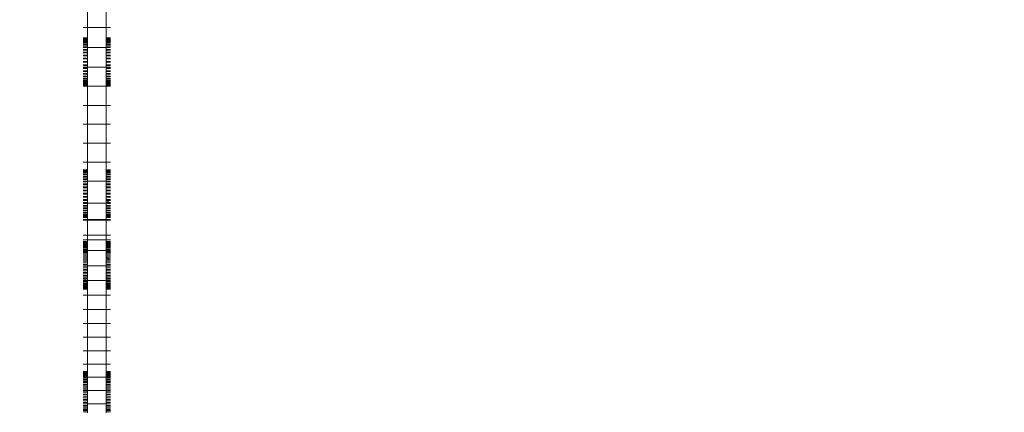
# Model space of a CAD drawing. Units: millimetres. Extents: x -29505 to 29895, y -11500 to 30500.
# Drawn here: x -18786 to -17993, y 19114 to 19430 of the extents above; entities that cross this region are included whole.
import ezdxf

# ---------------------------------------------------------------- set-up
doc = ezdxf.new("R2010")
doc.units = ezdxf.units.MM
doc.header["$MEASUREMENT"] = 0
doc.linetypes.add('Wipeout_Contour', pattern=[1000, 0, -1000])
doc.layers.add('0_Nr_pióra__7', color=7, linetype='Continuous', lineweight=13)
doc.styles.add('GENERATED_STYLE_1', font='arial.ttf')
doc.dimstyles.new('GENERATED_STYLE__1', dxfattribs={"dimtxt": 300, "dimasz": 152, "dimexe": 0.18, "dimexo": 50, "dimgap": 0.09, "dimtad": 1, "dimdec": 0, "dimlfac": 0.1, "dimzin": 0, "dimdsep": 46, "dimtxsty": 'GENERATED_STYLE_1', "dimblk": 'ARROWHEAD_6', "dimblk1": 'ARROWHEAD_6', "dimblk2": 'ARROWHEAD_6', "dimcen": 0.09, "dimclrd": 7, "dimclre": 7, "dimclrt": 7, "dimadec": 1, "dimazin": 0, "dimtfac": 1, "dimtdec": 4, "dimtmove": 0, "dimatfit": 3, "dimfxl": 0, "dimtolj": 1, "dimtzin": 0, "dimarcsym": 0})
doc.dimstyles.new('GENERATED_STYLE__2', dxfattribs={"dimtxt": 300, "dimasz": 152, "dimexe": 0.18, "dimexo": 50, "dimgap": 0.09, "dimtad": 1, "dimtih": 1, "dimtoh": 1, "dimdec": 0, "dimlfac": 0.1, "dimzin": 0, "dimdsep": 46, "dimtxsty": 'GENERATED_STYLE_1', "dimblk": 'ARROWHEAD_6', "dimblk1": 'ARROWHEAD_6', "dimblk2": 'ARROWHEAD_6', "dimcen": 0.09, "dimclrd": 7, "dimclre": 7, "dimclrt": 7, "dimadec": 1, "dimazin": 0, "dimtfac": 1, "dimtdec": 4, "dimtmove": 0, "dimatfit": 3, "dimfxl": 0, "dimtolj": 1, "dimtzin": 0, "dimarcsym": 0})

# ---------------------------------------------------------------- blocks, each defined once
blk = doc.blocks.new('*D26')
at = {"layer": '0_Nr_pióra__7', "color": 7, "linetype": 'Continuous', "lineweight": 13}
for p, q in [((-26325.21, 24500), (-26325.21, 24620)), ((-26245.21, 24420), (-26405.21, 24580)), ((-23554.91, 24500), (-26475.21, 24500)), ((-26325.21, -6500), (-26325.21, 24500)), ((-26405.21, -6420), (-26245.21, -6580)), ((-7554.91, -6500), (-26475.21, -6500)), ((-26325.21, -6620), (-26325.21, -6500))]:
    blk.add_line(p, q, dxfattribs=at)
at = {"color": 254, "linetype": 'Wipeout_Contour', "lineweight": 0, "ltscale": 112093.22171}
blk.add_wipeout([(-26385.21, 8544.69), (-26385.21, 9455.31), (-26685.21, 9455.31), (-26685.21, 8544.69)], dxfattribs=at)
at = {"layer": '0_Nr_pióra__7', "color": 7, "lineweight": 13, "insert": (-26385.21, 8544.69), "char_height": 300, "attachment_point": 7, "rotation": 90, "style": 'GENERATED_STYLE_1'}
blk.add_mtext('\\A1;{\\pql;\\fArial|b0|i0|c238|p34;3100}', dxfattribs=at)
blk = doc.blocks.new('ARROWHEAD_6')
at = {"color": 0, "linetype": 'Continuous', "lineweight": 0}
for p, q in [((-0.5, -0.5), (0.5, 0.5)), ((0, 0), (-1, 0))]:
    blk.add_line(p, q, dxfattribs=at)
blk = doc.blocks.new('*D28')
at = {"layer": '0_Nr_pióra__7', "color": 7, "linetype": 'Continuous', "lineweight": 13}
for p, q in [((-23504.91, 24550), (-23504.91, 27724.19)), ((7495.09, 6550), (7495.09, 27724.19)), ((-23424.91, 27654.19), (-23584.91, 27494.19)), ((7415.09, 27494.19), (7575.09, 27654.19)), ((-23624.91, 27574.19), (-23504.91, 27574.19)), ((-23504.91, 27574.19), (7495.09, 27574.19)), ((7495.09, 27574.19), (7615.09, 27574.19))]:
    blk.add_line(p, q, dxfattribs=at)
at = {"color": 254, "linetype": 'Wipeout_Contour', "lineweight": 0, "ltscale": 115670.795314}
blk.add_wipeout([(-8460.23, 27634.19), (-7549.6, 27634.19), (-7549.6, 27934.19), (-8460.23, 27934.19)], dxfattribs=at)
at = {"layer": '0_Nr_pióra__7', "color": 7, "lineweight": 13, "insert": (-8460.23, 27634.19), "char_height": 300, "attachment_point": 7, "style": 'GENERATED_STYLE_1'}
blk.add_mtext('\\A1;{\\pql;\\fArial|b0|i0|c238|p34;3100}', dxfattribs=at)

msp = doc.modelspace()

# ---------------------------------------------------------------- linework, layer by layer
at = {"layer": '0_Nr_pióra__7', "color": 7, "linetype": 'Continuous', "lineweight": 13}
for p, q in [((-18731.26, 19437.13), (-18731.26, 19423.87)), ((-18716.26, 19423.87), (-18716.26, 19436.63)), ((-18734.75, 19423.87), (-18731.26, 19423.87)), ((-18716.26, 19423.87), (-18731.26, 19423.87)), ((-18731.26, 19423.87), (-18731.26, 19415.6)), ((-18712.76, 19423.87), (-18716.26, 19423.87)), ((-18716.26, 19423.87), (-18716.26, 19415.6)), ((-18734.75, 19415.6), (-18731.26, 19415.6)), ((-18734.75, 19415.47), (-18731.26, 19415.47)), ((-18734.75, 19415.38), (-18731.26, 19415.38)), ((-18734.75, 19415), (-18731.26, 19415)), ((-18734.75, 19414.82), (-18731.26, 19414.82)), ((-18734.75, 19414.21), (-18731.26, 19414.21)), ((-18734.75, 19413.96), (-18731.26, 19413.96)), ((-18734.75, 19413.14), (-18731.26, 19413.14)), ((-18734.75, 19412.8), (-18731.26, 19412.8)), ((-18734.75, 19411.79), (-18731.26, 19411.79)), ((-18734.75, 19411.39), (-18731.26, 19411.39)), ((-18731.26, 19415.6), (-18731.26, 19415.47)), ((-18731.26, 19415.47), (-18731.26, 19415.38)), ((-18731.26, 19415.38), (-18731.26, 19415)), ((-18731.26, 19415), (-18731.26, 19414.82)), ((-18731.26, 19414.82), (-18731.26, 19414.21)), ((-18731.26, 19414.21), (-18731.26, 19413.96)), ((-18731.26, 19413.96), (-18731.26, 19413.14)), ((-18731.26, 19413.14), (-18731.26, 19412.8)), ((-18731.26, 19412.8), (-18731.26, 19411.79)), ((-18731.26, 19411.79), (-18731.26, 19411.39)), ((-18731.26, 19410.19), (-18731.26, 19411.39)), ((-18712.76, 19415.6), (-18716.26, 19415.6)), ((-18716.26, 19415.47), (-18716.26, 19415.6)), ((-18712.76, 19415.47), (-18716.26, 19415.47)), ((-18716.26, 19415.38), (-18716.26, 19415.47)), ((-18712.76, 19415.38), (-18716.26, 19415.38)), ((-18716.26, 19415), (-18716.26, 19415.38)), ((-18712.76, 19415), (-18716.26, 19415)), ((-18716.26, 19414.82), (-18716.26, 19415)), ((-18712.76, 19414.82), (-18716.26, 19414.82)), ((-18716.26, 19414.21), (-18716.26, 19414.82)), ((-18712.76, 19414.21), (-18716.26, 19414.21)), ((-18716.26, 19413.96), (-18716.26, 19414.21)), ((-18712.76, 19413.96), (-18716.26, 19413.96)), ((-18716.26, 19413.14), (-18716.26, 19413.96)), ((-18712.76, 19413.14), (-18716.26, 19413.14)), ((-18716.26, 19412.8), (-18716.26, 19413.14)), ((-18712.76, 19412.8), (-18716.26, 19412.8)), ((-18716.26, 19411.79), (-18716.26, 19412.8)), ((-18712.76, 19411.79), (-18716.26, 19411.79)), ((-18716.26, 19411.39), (-18716.26, 19411.79)), ((-18712.76, 19411.39), (-18716.26, 19411.39)), ((-18716.26, 19410.19), (-18716.26, 19411.39)), ((-18734.75, 19410.19), (-18731.26, 19410.19)), ((-18734.75, 19409.73), (-18731.26, 19409.73)), ((-18734.75, 19408.37), (-18731.26, 19408.37)), ((-18734.75, 19407.85), (-18731.26, 19407.85)), ((-18734.75, 19406.35), (-18731.26, 19406.35)), ((-18734.75, 19405.78), (-18731.26, 19405.78)), ((-18734.75, 19404.15), (-18731.26, 19404.15)), ((-18734.75, 19403.54), (-18731.26, 19403.54)), ((-18731.26, 19410.19), (-18731.26, 19409.73)), ((-18731.26, 19409.73), (-18731.26, 19408.37)), ((-18731.26, 19408.37), (-18731.26, 19407.85)), ((-18716.26, 19407.85), (-18731.26, 19407.85)), ((-18731.26, 19406.35), (-18731.26, 19407.85)), ((-18731.26, 19406.35), (-18731.26, 19405.78)), ((-18731.26, 19405.78), (-18731.26, 19404.15)), ((-18731.26, 19404.15), (-18731.26, 19403.54)), ((-18731.26, 19403.54), (-18731.26, 19401.79)), ((-18712.76, 19410.19), (-18716.26, 19410.19)), ((-18716.26, 19409.73), (-18716.26, 19410.19)), ((-18712.76, 19409.73), (-18716.26, 19409.73)), ((-18716.26, 19408.37), (-18716.26, 19409.73)), ((-18712.76, 19408.37), (-18716.26, 19408.37)), ((-18716.26, 19407.85), (-18716.26, 19408.37)), ((-18712.76, 19407.85), (-18716.26, 19407.85)), ((-18716.26, 19406.35), (-18716.26, 19407.85)), ((-18712.76, 19406.35), (-18716.26, 19406.35)), ((-18716.26, 19405.78), (-18716.26, 19406.35)), ((-18712.76, 19405.78), (-18716.26, 19405.78)), ((-18716.26, 19405.78), (-18716.26, 19404.15)), ((-18712.76, 19404.15), (-18716.26, 19404.15)), ((-18716.26, 19403.54), (-18716.26, 19404.15)), ((-18712.76, 19403.54), (-18716.26, 19403.54)), ((-18716.26, 19401.79), (-18716.26, 19403.54)), ((-18734.75, 19401.79), (-18731.26, 19401.79)), ((-18734.75, 19401.15), (-18731.26, 19401.15)), ((-18734.75, 19399.29), (-18731.26, 19399.29)), ((-18734.75, 19398.64), (-18731.26, 19398.64)), ((-18734.75, 19396.68), (-18731.26, 19396.68)), ((-18734.75, 19396.02), (-18731.26, 19396.02)), ((-18731.26, 19401.79), (-18731.26, 19401.15)), ((-18731.26, 19401.15), (-18731.26, 19399.29)), ((-18731.26, 19399.29), (-18731.26, 19398.64)), ((-18731.26, 19398.64), (-18731.26, 19396.68)), ((-18731.26, 19396.68), (-18731.26, 19396.02)), ((-18731.26, 19394.07), (-18731.26, 19396.02)), ((-18712.76, 19401.79), (-18716.26, 19401.79)), ((-18716.26, 19401.15), (-18716.26, 19401.79)), ((-18712.76, 19401.15), (-18716.26, 19401.15)), ((-18716.26, 19399.29), (-18716.26, 19401.15)), ((-18712.76, 19399.29), (-18716.26, 19399.29)), ((-18716.26, 19398.64), (-18716.26, 19399.29)), ((-18712.76, 19398.64), (-18716.26, 19398.64)), ((-18716.26, 19396.68), (-18716.26, 19398.64)), ((-18712.76, 19396.68), (-18716.26, 19396.68)), ((-18716.26, 19396.02), (-18716.26, 19396.68)), ((-18712.76, 19396.02), (-18716.26, 19396.02)), ((-18716.26, 19394.07), (-18716.26, 19396.02)), ((-18734.75, 19394.07), (-18731.26, 19394.07)), ((-18734.75, 19393.42), (-18731.26, 19393.42)), ((-18734.75, 19392.13), (-18731.26, 19392.13)), ((-18734.75, 19391.56), (-18731.26, 19391.56)), ((-18734.75, 19390.92), (-18731.26, 19390.92)), ((-18734.75, 19389.17), (-18731.26, 19389.17)), ((-18734.75, 19388.56), (-18731.26, 19388.56)), ((-18731.26, 19394.07), (-18731.26, 19393.42)), ((-18731.26, 19393.42), (-18731.26, 19392.13)), ((-18716.26, 19392.13), (-18731.26, 19392.13)), ((-18731.26, 19391.56), (-18731.26, 19392.13)), ((-18731.26, 19391.56), (-18731.26, 19390.92)), ((-18731.26, 19390.92), (-18731.26, 19389.17)), ((-18731.26, 19389.17), (-18731.26, 19388.56)), ((-18731.26, 19388.56), (-18731.26, 19386.93)), ((-18712.76, 19394.07), (-18716.26, 19394.07)), ((-18716.26, 19393.42), (-18716.26, 19394.07)), ((-18712.76, 19393.42), (-18716.26, 19393.42)), ((-18716.26, 19392.13), (-18716.26, 19393.42)), ((-18712.76, 19392.13), (-18716.26, 19392.13)), ((-18716.26, 19391.56), (-18716.26, 19392.13)), ((-18712.76, 19391.56), (-18716.26, 19391.56)), ((-18716.26, 19390.92), (-18716.26, 19391.56)), ((-18712.76, 19390.92), (-18716.26, 19390.92)), ((-18716.26, 19389.17), (-18716.26, 19390.92)), ((-18712.76, 19389.17), (-18716.26, 19389.17)), ((-18716.26, 19389.17), (-18716.26, 19388.56)), ((-18712.76, 19388.56), (-18716.26, 19388.56)), ((-18716.26, 19386.93), (-18716.26, 19388.56)), ((-18734.75, 19386.93), (-18731.26, 19386.93)), ((-18734.75, 19386.36), (-18731.26, 19386.36)), ((-18734.75, 19384.86), (-18731.26, 19384.86)), ((-18734.75, 19384.33), (-18731.26, 19384.33)), ((-18734.75, 19382.98), (-18731.26, 19382.98)), ((-18734.75, 19382.51), (-18731.26, 19382.51)), ((-18734.75, 19381.32), (-18731.26, 19381.32)), ((-18734.75, 19380.92), (-18731.26, 19380.92)), ((-18734.75, 19379.9), (-18731.26, 19379.9)), ((-18734.75, 19379.57), (-18731.26, 19379.57)), ((-18731.26, 19386.93), (-18731.26, 19386.36)), ((-18731.26, 19386.36), (-18731.26, 19384.86)), ((-18731.26, 19384.86), (-18731.26, 19384.33)), ((-18731.26, 19384.33), (-18731.26, 19382.98)), ((-18731.26, 19382.98), (-18731.26, 19382.51)), ((-18731.26, 19382.51), (-18731.26, 19381.32)), ((-18731.26, 19381.32), (-18731.26, 19380.92)), ((-18731.26, 19379.9), (-18731.26, 19380.92)), ((-18731.26, 19379.9), (-18731.26, 19379.57)), ((-18731.26, 19379.57), (-18731.26, 19378.75)), ((-18712.76, 19386.93), (-18716.26, 19386.93)), ((-18716.26, 19386.36), (-18716.26, 19386.93)), ((-18712.76, 19386.36), (-18716.26, 19386.36)), ((-18716.26, 19384.86), (-18716.26, 19386.36)), ((-18712.76, 19384.86), (-18716.26, 19384.86)), ((-18716.26, 19384.33), (-18716.26, 19384.86)), ((-18712.76, 19384.33), (-18716.26, 19384.33)), ((-18716.26, 19382.98), (-18716.26, 19384.33)), ((-18712.76, 19382.98), (-18716.26, 19382.98)), ((-18716.26, 19382.51), (-18716.26, 19382.98)), ((-18712.76, 19382.51), (-18716.26, 19382.51)), ((-18716.26, 19381.32), (-18716.26, 19382.51)), ((-18712.76, 19381.32), (-18716.26, 19381.32)), ((-18716.26, 19380.92), (-18716.26, 19381.32)), ((-18712.76, 19380.92), (-18716.26, 19380.92)), ((-18716.26, 19379.9), (-18716.26, 19380.92)), ((-18712.76, 19379.9), (-18716.26, 19379.9)), ((-18716.26, 19379.57), (-18716.26, 19379.9)), ((-18712.76, 19379.57), (-18716.26, 19379.57)), ((-18716.26, 19378.75), (-18716.26, 19379.57)), ((-18734.75, 19378.75), (-18731.26, 19378.75)), ((-18734.75, 19378.49), (-18731.26, 19378.49)), ((-18734.75, 19377.88), (-18731.26, 19377.88)), ((-18734.75, 19377.71), (-18731.26, 19377.71)), ((-18734.75, 19377.33), (-18731.26, 19377.33)), ((-18734.75, 19377.24), (-18731.26, 19377.24)), ((-18734.75, 19377.11), (-18731.26, 19377.11)), ((-18734.75, 19376.65), (-18731.26, 19376.65)), ((-18731.26, 19378.75), (-18731.26, 19378.49)), ((-18731.26, 19378.49), (-18731.26, 19377.88)), ((-18731.26, 19377.88), (-18731.26, 19377.71)), ((-18731.26, 19377.71), (-18731.26, 19377.33)), ((-18731.26, 19377.33), (-18731.26, 19377.24)), ((-18731.26, 19377.24), (-18731.26, 19377.11)), ((-18731.26, 19377.11), (-18731.26, 19376.65)), ((-18716.26, 19376.65), (-18731.26, 19376.65)), ((-18731.26, 19376.65), (-18731.26, 19361.33)), ((-18712.76, 19378.75), (-18716.26, 19378.75)), ((-18716.26, 19378.49), (-18716.26, 19378.75)), ((-18712.76, 19378.49), (-18716.26, 19378.49)), ((-18716.26, 19377.88), (-18716.26, 19378.49)), ((-18712.76, 19377.88), (-18716.26, 19377.88)), ((-18716.26, 19377.71), (-18716.26, 19377.88)), ((-18712.76, 19377.71), (-18716.26, 19377.71)), ((-18716.26, 19377.33), (-18716.26, 19377.71)), ((-18712.76, 19377.33), (-18716.26, 19377.33)), ((-18716.26, 19377.26), (-18716.26, 19377.33)), ((-18712.76, 19377.24), (-18716.26, 19377.26)), ((-18716.26, 19377.11), (-18716.26, 19377.26)), ((-18716.26, 19377.26), (-18716.1, 19377.11)), ((-18716.1, 19377.11), (-18716.26, 19377.11)), ((-18716.26, 19376.65), (-18716.26, 19377.11)), ((-18715.63, 19376.65), (-18716.26, 19376.65)), ((-18716.26, 19361.33), (-18716.26, 19376.65)), ((-18712.76, 19377.11), (-18716.1, 19377.11)), ((-18716.1, 19377.11), (-18715.63, 19376.65)), ((-18712.76, 19376.65), (-18715.63, 19376.65)), ((-18734.75, 19361.33), (-18731.26, 19361.33)), ((-18716.26, 19361.33), (-18731.26, 19361.33)), ((-18731.26, 19361.33), (-18731.26, 19346.1)), ((-18712.76, 19361.33), (-18716.26, 19361.33)), ((-18716.26, 19346.1), (-18716.26, 19361.33)), ((-18734.75, 19346.1), (-18731.26, 19346.1)), ((-18716.26, 19346.1), (-18731.26, 19346.1)), ((-18731.26, 19346.1), (-18731.26, 19330.91)), ((-18712.76, 19346.1), (-18716.26, 19346.1)), ((-18716.26, 19330.91), (-18716.26, 19346.1)), ((-18734.75, 19330.91), (-18731.26, 19330.91)), ((-18716.26, 19330.91), (-18731.26, 19330.91)), ((-18731.26, 19330.91), (-18731.26, 19315.67)), ((-18712.76, 19330.91), (-18716.26, 19330.91)), ((-18716.26, 19315.67), (-18716.26, 19330.91)), ((-18734.75, 19315.67), (-18731.26, 19315.67)), ((-18734.75, 19309.56), (-18731.26, 19309.56)), ((-18734.75, 19309.43), (-18731.26, 19309.43)), ((-18734.75, 19309.34), (-18731.26, 19309.34)), ((-18734.75, 19308.96), (-18731.26, 19308.96)), ((-18734.75, 19308.79), (-18731.26, 19308.79)), ((-18734.75, 19308.18), (-18731.26, 19308.18)), ((-18716.26, 19315.67), (-18731.26, 19315.67)), ((-18731.26, 19315.67), (-18731.26, 19309.56)), ((-18731.26, 19309.56), (-18731.26, 19309.43)), ((-18731.26, 19309.43), (-18731.26, 19309.34)), ((-18731.26, 19309.34), (-18731.26, 19308.96)), ((-18731.26, 19308.96), (-18731.26, 19308.79)), ((-18731.26, 19308.79), (-18731.26, 19308.18)), ((-18731.26, 19308.18), (-18731.26, 19307.92)), ((-18712.76, 19315.67), (-18716.26, 19315.67)), ((-18716.26, 19315.67), (-18716.26, 19309.56)), ((-18712.76, 19309.56), (-18716.26, 19309.56)), ((-18716.26, 19309.43), (-18716.26, 19309.56)), ((-18712.76, 19309.43), (-18716.26, 19309.43)), ((-18716.26, 19309.34), (-18716.26, 19309.43)), ((-18712.76, 19309.34), (-18716.26, 19309.34)), ((-18716.26, 19308.96), (-18716.26, 19309.34)), ((-18712.76, 19308.96), (-18716.26, 19308.96)), ((-18716.26, 19308.79), (-18716.26, 19308.96)), ((-18712.76, 19308.79), (-18716.26, 19308.79)), ((-18716.26, 19308.18), (-18716.26, 19308.79)), ((-18712.76, 19308.18), (-18716.26, 19308.18)), ((-18716.26, 19307.92), (-18716.26, 19308.18)), ((-18734.75, 19307.92), (-18731.26, 19307.92)), ((-18734.75, 19307.1), (-18731.26, 19307.1)), ((-18734.75, 19306.77), (-18731.26, 19306.77)), ((-18734.75, 19305.75), (-18731.26, 19305.75)), ((-18734.75, 19305.35), (-18731.26, 19305.35)), ((-18734.75, 19304.16), (-18731.26, 19304.16)), ((-18734.75, 19303.69), (-18731.26, 19303.69)), ((-18734.75, 19302.34), (-18731.26, 19302.34)), ((-18734.75, 19301.81), (-18731.26, 19301.81)), ((-18734.75, 19300.34), (-18731.26, 19300.34)), ((-18734.75, 19300.31), (-18731.26, 19300.31)), ((-18731.26, 19307.92), (-18731.26, 19307.1)), ((-18731.26, 19307.1), (-18731.26, 19306.77)), ((-18731.26, 19306.77), (-18731.26, 19305.75)), ((-18731.26, 19305.75), (-18731.26, 19305.35)), ((-18731.26, 19305.35), (-18731.26, 19304.16)), ((-18731.26, 19304.16), (-18731.26, 19303.69)), ((-18731.26, 19302.34), (-18731.26, 19303.69)), ((-18731.26, 19302.34), (-18731.26, 19301.81)), ((-18731.26, 19301.81), (-18731.26, 19300.34)), ((-18716.26, 19300.34), (-18731.26, 19300.34)), ((-18731.26, 19300.34), (-18731.26, 19300.31)), ((-18731.26, 19300.31), (-18731.26, 19299.74)), ((-18712.76, 19307.92), (-18716.26, 19307.92)), ((-18716.26, 19307.1), (-18716.26, 19307.92)), ((-18712.76, 19307.1), (-18716.26, 19307.1)), ((-18716.26, 19306.77), (-18716.26, 19307.1)), ((-18712.76, 19306.77), (-18716.26, 19306.77)), ((-18716.26, 19305.75), (-18716.26, 19306.77)), ((-18712.76, 19305.75), (-18716.26, 19305.75)), ((-18716.26, 19305.35), (-18716.26, 19305.75)), ((-18712.76, 19305.35), (-18716.26, 19305.35)), ((-18716.26, 19304.16), (-18716.26, 19305.35)), ((-18712.76, 19304.16), (-18716.26, 19304.16)), ((-18716.26, 19303.69), (-18716.26, 19304.16)), ((-18712.76, 19303.69), (-18716.26, 19303.69)), ((-18716.26, 19302.34), (-18716.26, 19303.69)), ((-18712.76, 19302.34), (-18716.26, 19302.34)), ((-18716.26, 19301.81), (-18716.26, 19302.34)), ((-18712.76, 19301.81), (-18716.26, 19301.81)), ((-18716.26, 19300.34), (-18716.26, 19301.81)), ((-18712.76, 19300.34), (-18716.26, 19300.34)), ((-18716.26, 19300.31), (-18716.26, 19300.34)), ((-18712.76, 19300.31), (-18716.26, 19300.31)), ((-18716.26, 19299.74), (-18716.26, 19300.31)), ((-18734.75, 19299.74), (-18731.26, 19299.74)), ((-18734.75, 19298.11), (-18731.26, 19298.11)), ((-18734.75, 19297.5), (-18731.26, 19297.5)), ((-18734.75, 19295.75), (-18731.26, 19295.75)), ((-18734.75, 19295.11), (-18731.26, 19295.11)), ((-18734.75, 19293.25), (-18731.26, 19293.25)), ((-18734.75, 19292.6), (-18731.26, 19292.6)), ((-18731.26, 19299.74), (-18731.26, 19298.11)), ((-18731.26, 19298.11), (-18731.26, 19297.5)), ((-18731.26, 19297.5), (-18731.26, 19295.75)), ((-18731.26, 19295.75), (-18731.26, 19295.11)), ((-18731.26, 19295.11), (-18731.26, 19293.25)), ((-18731.26, 19293.25), (-18731.26, 19292.6)), ((-18731.26, 19292.6), (-18731.26, 19290.65)), ((-18712.76, 19299.74), (-18716.26, 19299.74)), ((-18716.26, 19298.11), (-18716.26, 19299.74)), ((-18712.76, 19298.11), (-18716.26, 19298.11)), ((-18716.26, 19297.5), (-18716.26, 19298.11)), ((-18712.76, 19297.5), (-18716.26, 19297.5)), ((-18716.26, 19297.5), (-18716.26, 19295.75)), ((-18712.76, 19295.75), (-18716.26, 19295.75)), ((-18716.26, 19295.11), (-18716.26, 19295.75)), ((-18712.76, 19295.11), (-18716.26, 19295.11)), ((-18716.26, 19293.25), (-18716.26, 19295.11)), ((-18712.76, 19293.25), (-18716.26, 19293.25)), ((-18716.26, 19292.6), (-18716.26, 19293.25)), ((-18712.76, 19292.6), (-18716.26, 19292.6)), ((-18716.26, 19290.65), (-18716.26, 19292.6)), ((-18734.75, 19290.65), (-18731.26, 19290.65)), ((-18734.75, 19289.99), (-18731.26, 19289.99)), ((-18734.75, 19288.03), (-18731.26, 19288.03)), ((-18734.75, 19287.38), (-18731.26, 19287.38)), ((-18734.75, 19285.52), (-18731.26, 19285.52)), ((-18734.75, 19284.88), (-18731.26, 19284.88)), ((-18731.26, 19290.65), (-18731.26, 19289.99)), ((-18731.26, 19289.99), (-18731.26, 19288.03)), ((-18731.26, 19288.03), (-18731.26, 19287.38)), ((-18731.26, 19287.38), (-18731.26, 19285.52)), ((-18731.26, 19285.52), (-18731.26, 19284.88)), ((-18731.26, 19284.88), (-18731.26, 19283.13)), ((-18712.76, 19290.65), (-18716.26, 19290.65)), ((-18716.26, 19289.99), (-18716.26, 19290.65)), ((-18712.76, 19289.99), (-18716.26, 19289.99)), ((-18716.26, 19288.03), (-18716.26, 19289.99)), ((-18712.76, 19288.03), (-18716.26, 19288.03)), ((-18716.26, 19287.38), (-18716.26, 19288.03)), ((-18712.76, 19287.38), (-18716.26, 19287.38)), ((-18716.26, 19285.52), (-18716.26, 19287.38)), ((-18712.76, 19285.52), (-18716.26, 19285.52)), ((-18716.26, 19285.38), (-18716.26, 19285.52)), ((-18716.26, 19284.88), (-18716.26, 19285.38)), ((-18716.26, 19285.38), (-18715.74, 19284.88)), ((-18715.74, 19284.88), (-18716.26, 19284.88)), ((-18716.26, 19283.13), (-18716.26, 19284.88)), ((-18712.76, 19284.88), (-18715.74, 19284.88)), ((-18715.74, 19284.88), (-18713.96, 19283.13)), ((-18734.75, 19283.13), (-18731.26, 19283.13)), ((-18734.75, 19282.63), (-18731.26, 19282.63)), ((-18734.75, 19282.52), (-18731.26, 19282.52)), ((-18734.75, 19280.89), (-18731.26, 19280.89)), ((-18734.75, 19280.32), (-18731.26, 19280.32)), ((-18734.75, 19278.82), (-18731.26, 19278.82)), ((-18734.75, 19278.3), (-18731.26, 19278.3)), ((-18734.75, 19276.94), (-18731.26, 19276.94)), ((-18734.75, 19276.48), (-18731.26, 19276.48)), ((-18731.26, 19283.13), (-18731.26, 19282.52)), ((-18716.26, 19282.63), (-18731.26, 19282.63)), ((-18731.26, 19269.65), (-18731.26, 19282.63)), ((-18731.26, 19282.63), (-18731.26, 19253.05)), ((-18731.26, 19282.52), (-18731.26, 19280.89)), ((-18731.26, 19280.89), (-18731.26, 19280.32)), ((-18731.26, 19280.32), (-18731.26, 19278.82)), ((-18731.26, 19278.82), (-18731.26, 19278.3)), ((-18731.26, 19278.3), (-18731.26, 19276.94)), ((-18731.26, 19276.94), (-18731.26, 19276.48)), ((-18731.26, 19276.48), (-18731.26, 19275.28)), ((-18713.96, 19283.13), (-18716.26, 19283.13)), ((-18716.26, 19282.52), (-18716.26, 19283.13)), ((-18712.76, 19282.63), (-18716.26, 19282.63)), ((-18716.26, 19253.05), (-18716.26, 19282.63)), ((-18716.26, 19282.63), (-18716.26, 19269.65)), ((-18713.34, 19282.52), (-18716.26, 19282.52)), ((-18716.26, 19280.89), (-18716.26, 19282.52)), ((-18712.76, 19280.89), (-18716.26, 19280.89)), ((-18716.26, 19280.32), (-18716.26, 19280.89)), ((-18712.76, 19280.32), (-18716.26, 19280.32)), ((-18716.26, 19278.82), (-18716.26, 19280.32)), ((-18712.76, 19278.82), (-18716.26, 19278.82)), ((-18716.26, 19278.3), (-18716.26, 19278.82)), ((-18712.76, 19278.3), (-18716.26, 19278.3)), ((-18716.26, 19276.94), (-18716.26, 19278.3)), ((-18712.76, 19276.94), (-18716.26, 19276.94)), ((-18716.26, 19276.48), (-18716.26, 19276.94)), ((-18712.76, 19276.48), (-18716.26, 19276.48)), ((-18716.26, 19275.28), (-18716.26, 19276.48)), ((-18712.76, 19283.13), (-18713.96, 19283.13)), ((-18713.96, 19283.13), (-18713.34, 19282.52)), ((-18712.76, 19282.52), (-18713.34, 19282.52)), ((-18734.75, 19275.28), (-18731.26, 19275.28)), ((-18734.75, 19274.88), (-18731.26, 19274.88)), ((-18734.75, 19273.87), (-18731.26, 19273.87)), ((-18734.75, 19273.53), (-18731.26, 19273.53)), ((-18734.75, 19272.71), (-18731.26, 19272.71)), ((-18734.75, 19272.46), (-18731.26, 19272.46)), ((-18734.75, 19271.85), (-18731.26, 19271.85)), ((-18734.75, 19271.67), (-18731.26, 19271.67)), ((-18734.75, 19271.29), (-18731.26, 19271.29)), ((-18734.75, 19271.2), (-18731.26, 19271.2)), ((-18734.75, 19271.07), (-18731.26, 19271.07)), ((-18734.75, 19269.65), (-18731.26, 19269.65)), ((-18734.75, 19269.09), (-18731.26, 19269.09)), ((-18731.26, 19275.28), (-18731.26, 19274.88)), ((-18731.26, 19274.88), (-18731.26, 19273.87)), ((-18731.26, 19273.87), (-18731.26, 19273.53)), ((-18731.26, 19273.53), (-18731.26, 19272.71)), ((-18731.26, 19272.71), (-18731.26, 19272.46)), ((-18731.26, 19271.85), (-18731.26, 19272.46)), ((-18731.26, 19271.85), (-18731.26, 19271.67)), ((-18731.26, 19271.67), (-18731.26, 19271.29)), ((-18731.26, 19271.29), (-18731.26, 19271.2)), ((-18731.26, 19271.2), (-18731.26, 19271.07)), ((-18731.26, 19271.07), (-18731.26, 19269.09)), ((-18716.26, 19269.65), (-18731.26, 19269.65)), ((-18731.26, 19256.95), (-18731.26, 19269.65)), ((-18716.26, 19269.09), (-18731.26, 19269.09)), ((-18731.26, 19269.09), (-18731.26, 19253.05)), ((-18712.76, 19275.28), (-18716.26, 19275.28)), ((-18716.26, 19274.88), (-18716.26, 19275.28)), ((-18712.76, 19274.88), (-18716.26, 19274.88)), ((-18716.26, 19273.87), (-18716.26, 19274.88)), ((-18712.76, 19273.87), (-18716.26, 19273.87)), ((-18716.26, 19273.53), (-18716.26, 19273.87)), ((-18712.76, 19273.53), (-18716.26, 19273.53)), ((-18716.26, 19272.71), (-18716.26, 19273.53)), ((-18712.76, 19272.71), (-18716.26, 19272.71)), ((-18716.26, 19272.46), (-18716.26, 19272.71)), ((-18712.76, 19272.46), (-18716.26, 19272.46)), ((-18716.26, 19271.85), (-18716.26, 19272.46)), ((-18712.76, 19271.85), (-18716.26, 19271.85)), ((-18716.26, 19271.67), (-18716.26, 19271.85)), ((-18712.76, 19271.67), (-18716.26, 19271.67)), ((-18716.26, 19271.29), (-18716.26, 19271.67)), ((-18712.76, 19271.29), (-18716.26, 19271.29)), ((-18716.26, 19271.2), (-18716.26, 19271.29)), ((-18712.76, 19271.2), (-18716.26, 19271.2)), ((-18716.26, 19271.07), (-18716.26, 19271.2)), ((-18712.76, 19271.07), (-18716.26, 19271.07)), ((-18716.26, 19271.07), (-18716.26, 19269.09)), ((-18712.76, 19269.65), (-18716.26, 19269.65)), ((-18716.26, 19269.65), (-18716.26, 19256.95)), ((-18712.76, 19269.09), (-18716.26, 19269.09)), ((-18716.26, 19269.09), (-18716.26, 19253.05)), ((-18734.75, 19256.95), (-18731.26, 19256.95)), ((-18734.75, 19253.05), (-18731.26, 19253.05)), ((-18716.26, 19256.95), (-18731.26, 19256.95)), ((-18731.26, 19251.9), (-18731.26, 19256.95)), ((-18716.26, 19253.05), (-18731.26, 19253.05)), ((-18712.76, 19256.95), (-18716.26, 19256.95)), ((-18716.26, 19256.95), (-18716.26, 19251.9)), ((-18712.76, 19253.05), (-18716.26, 19253.05)), ((-18734.75, 19251.9), (-18731.26, 19251.9)), ((-18734.75, 19251.81), (-18731.26, 19251.81)), ((-18734.75, 19251.63), (-18731.26, 19251.63)), ((-18734.75, 19251.39), (-18731.26, 19251.39)), ((-18734.75, 19251.04), (-18731.26, 19251.04)), ((-18734.75, 19250.65), (-18731.26, 19250.65)), ((-18734.75, 19250.13), (-18731.26, 19250.13)), ((-18734.75, 19249.61), (-18731.26, 19249.61)), ((-18734.75, 19248.94), (-18731.26, 19248.94)), ((-18734.75, 19248.3), (-18731.26, 19248.3)), ((-18734.75, 19247.48), (-18731.26, 19247.48)), ((-18734.75, 19246.73), (-18731.26, 19246.73)), ((-18734.75, 19245.79), (-18731.26, 19245.79)), ((-18734.75, 19244.94), (-18731.26, 19244.94)), ((-18731.26, 19251.9), (-18731.26, 19251.81)), ((-18731.26, 19251.81), (-18731.26, 19251.63)), ((-18731.26, 19251.63), (-18731.26, 19251.39)), ((-18731.26, 19251.39), (-18731.26, 19251.04)), ((-18731.26, 19251.04), (-18731.26, 19250.65)), ((-18731.26, 19250.65), (-18731.26, 19250.13)), ((-18731.26, 19250.13), (-18731.26, 19249.61)), ((-18731.26, 19249.61), (-18731.26, 19248.94)), ((-18731.26, 19248.94), (-18731.26, 19248.3)), ((-18731.26, 19248.3), (-18731.26, 19247.48)), ((-18731.26, 19247.48), (-18731.26, 19246.73)), ((-18731.26, 19246.73), (-18731.26, 19245.79)), ((-18731.26, 19245.79), (-18731.26, 19244.94)), ((-18731.26, 19244.94), (-18731.26, 19244.52)), ((-18716.26, 19251.81), (-18716.26, 19251.9)), ((-18712.76, 19251.9), (-18716.26, 19251.9)), ((-18712.76, 19251.81), (-18716.26, 19251.81)), ((-18716.26, 19251.63), (-18716.26, 19251.81)), ((-18712.76, 19251.63), (-18716.26, 19251.63)), ((-18716.26, 19251.39), (-18716.26, 19251.63)), ((-18712.76, 19251.39), (-18716.26, 19251.39)), ((-18716.26, 19251.04), (-18716.26, 19251.39)), ((-18712.76, 19251.04), (-18716.26, 19251.04)), ((-18716.26, 19250.65), (-18716.26, 19251.04)), ((-18712.76, 19250.65), (-18716.26, 19250.65)), ((-18716.26, 19250.13), (-18716.26, 19250.65)), ((-18712.76, 19250.13), (-18716.26, 19250.13)), ((-18716.26, 19249.61), (-18716.26, 19250.13)), ((-18712.76, 19249.61), (-18716.26, 19249.61)), ((-18716.26, 19248.94), (-18716.26, 19249.61)), ((-18712.76, 19248.94), (-18716.26, 19248.94)), ((-18716.26, 19248.3), (-18716.26, 19248.94)), ((-18712.76, 19248.3), (-18716.26, 19248.3)), ((-18716.26, 19247.48), (-18716.26, 19248.3)), ((-18712.76, 19247.48), (-18716.26, 19247.48)), ((-18716.26, 19246.73), (-18716.26, 19247.48)), ((-18712.76, 19246.73), (-18716.26, 19246.73)), ((-18716.26, 19245.79), (-18716.26, 19246.73)), ((-18712.76, 19245.79), (-18716.26, 19245.79)), ((-18716.26, 19244.94), (-18716.26, 19245.79)), ((-18712.76, 19244.94), (-18716.26, 19244.94)), ((-18716.26, 19244.52), (-18716.26, 19244.94)), ((-18734.75, 19244.52), (-18731.26, 19244.52)), ((-18734.75, 19243.89), (-18731.26, 19243.89)), ((-18734.75, 19242.94), (-18731.26, 19242.94)), ((-18734.75, 19241.8), (-18731.26, 19241.8)), ((-18734.75, 19240.76), (-18731.26, 19240.76)), ((-18734.75, 19239.54), (-18731.26, 19239.54)), ((-18734.75, 19238.42), (-18731.26, 19238.42)), ((-18734.75, 19237.13), (-18731.26, 19237.13)), ((-18716.26, 19244.52), (-18731.26, 19244.52)), ((-18731.26, 19244.52), (-18731.26, 19243.89)), ((-18731.26, 19243.89), (-18731.26, 19242.94)), ((-18731.26, 19242.94), (-18731.26, 19241.8)), ((-18731.26, 19241.8), (-18731.26, 19240.76)), ((-18731.26, 19240.76), (-18731.26, 19239.54)), ((-18731.26, 19239.54), (-18731.26, 19238.42)), ((-18731.26, 19238.42), (-18731.26, 19237.13)), ((-18731.26, 19237.13), (-18731.26, 19235.93)), ((-18712.76, 19244.52), (-18716.26, 19244.52)), ((-18716.26, 19243.89), (-18716.26, 19244.52)), ((-18712.76, 19243.89), (-18716.26, 19243.89)), ((-18716.26, 19242.94), (-18716.26, 19243.89)), ((-18712.76, 19242.94), (-18716.26, 19242.94)), ((-18716.26, 19241.8), (-18716.26, 19242.94)), ((-18712.76, 19241.8), (-18716.26, 19241.8)), ((-18716.26, 19240.76), (-18716.26, 19241.8)), ((-18712.76, 19240.76), (-18716.26, 19240.76)), ((-18716.26, 19239.54), (-18716.26, 19240.76)), ((-18712.76, 19239.54), (-18716.26, 19239.54)), ((-18716.26, 19239.51), (-18716.26, 19239.54)), ((-18716.26, 19239.51), (-18715.14, 19238.42)), ((-18716.26, 19238.42), (-18716.26, 19239.51)), ((-18716.26, 19237.13), (-18716.26, 19238.42)), ((-18715.14, 19238.42), (-18716.26, 19238.42)), ((-18713.83, 19237.13), (-18716.26, 19237.13)), ((-18716.26, 19235.93), (-18716.26, 19237.13)), ((-18712.76, 19238.42), (-18715.14, 19238.42)), ((-18715.14, 19238.42), (-18713.83, 19237.13)), ((-18712.76, 19237.13), (-18713.83, 19237.13)), ((-18734.75, 19235.93), (-18731.26, 19235.93)), ((-18734.75, 19234.61), (-18731.26, 19234.61)), ((-18734.75, 19233.33), (-18731.26, 19233.33)), ((-18734.75, 19232.34), (-18731.26, 19232.34)), ((-18734.75, 19232), (-18731.26, 19232)), ((-18734.75, 19230.71), (-18731.26, 19230.71)), ((-18734.75, 19229.39), (-18731.26, 19229.39)), ((-18731.26, 19234.61), (-18731.26, 19235.93)), ((-18731.26, 19234.61), (-18731.26, 19233.33)), ((-18731.26, 19233.33), (-18731.26, 19232.34)), ((-18716.26, 19232.34), (-18731.26, 19232.34)), ((-18731.26, 19232.34), (-18731.26, 19232)), ((-18731.26, 19232), (-18731.26, 19230.71)), ((-18731.26, 19230.71), (-18731.26, 19229.39)), ((-18731.26, 19229.39), (-18731.26, 19228.19)), ((-18712.76, 19235.93), (-18716.26, 19235.93)), ((-18716.26, 19234.61), (-18716.26, 19235.93)), ((-18712.76, 19234.61), (-18716.26, 19234.61)), ((-18716.26, 19233.33), (-18716.26, 19234.61)), ((-18712.76, 19233.33), (-18716.26, 19233.33)), ((-18716.26, 19232.34), (-18716.26, 19233.33)), ((-18712.76, 19232.34), (-18716.26, 19232.34)), ((-18716.26, 19232), (-18716.26, 19232.34)), ((-18712.76, 19232), (-18716.26, 19232)), ((-18716.26, 19230.71), (-18716.26, 19232)), ((-18712.76, 19230.71), (-18716.26, 19230.71)), ((-18716.26, 19229.39), (-18716.26, 19230.71)), ((-18712.76, 19229.39), (-18716.26, 19229.39)), ((-18716.26, 19228.19), (-18716.26, 19229.39)), ((-18734.75, 19228.19), (-18731.26, 19228.19)), ((-18734.75, 19226.91), (-18731.26, 19226.91)), ((-18734.75, 19225.79), (-18731.26, 19225.79)), ((-18734.75, 19224.56), (-18731.26, 19224.56)), ((-18734.75, 19223.53), (-18731.26, 19223.53)), ((-18734.75, 19222.38), (-18731.26, 19222.38)), ((-18734.75, 19221.44), (-18731.26, 19221.44)), ((-18731.26, 19228.19), (-18731.26, 19226.91)), ((-18731.26, 19226.91), (-18731.26, 19225.79)), ((-18731.26, 19225.79), (-18731.26, 19224.56)), ((-18731.26, 19224.56), (-18731.26, 19223.53)), ((-18731.26, 19223.53), (-18731.26, 19222.38)), ((-18731.26, 19222.38), (-18731.26, 19221.44)), ((-18731.26, 19221.44), (-18731.26, 19220.38)), ((-18712.76, 19228.19), (-18716.26, 19228.19)), ((-18716.26, 19226.91), (-18716.26, 19228.19)), ((-18712.76, 19226.91), (-18716.26, 19226.91)), ((-18716.26, 19225.79), (-18716.26, 19226.91)), ((-18712.76, 19225.79), (-18716.26, 19225.79)), ((-18716.26, 19224.56), (-18716.26, 19225.79)), ((-18712.76, 19224.56), (-18716.26, 19224.56)), ((-18716.26, 19223.53), (-18716.26, 19224.56)), ((-18712.76, 19223.53), (-18716.26, 19223.53)), ((-18716.26, 19222.38), (-18716.26, 19223.53)), ((-18712.76, 19222.38), (-18716.26, 19222.38)), ((-18716.26, 19221.44), (-18716.26, 19222.38)), ((-18712.76, 19221.44), (-18716.26, 19221.44)), ((-18716.26, 19220.38), (-18716.26, 19221.44)), ((-18734.75, 19220.38), (-18731.26, 19220.38)), ((-18734.75, 19219.53), (-18731.26, 19219.53)), ((-18734.75, 19218.59), (-18731.26, 19218.59)), ((-18734.75, 19217.84), (-18731.26, 19217.84)), ((-18734.75, 19217.03), (-18731.26, 19217.03)), ((-18734.75, 19216.39), (-18731.26, 19216.39)), ((-18734.75, 19215.72), (-18731.26, 19215.72)), ((-18734.75, 19215.2), (-18731.26, 19215.2)), ((-18734.75, 19214.68), (-18731.26, 19214.68)), ((-18734.75, 19214.29), (-18731.26, 19214.29)), ((-18734.75, 19213.94), (-18731.26, 19213.94)), ((-18734.75, 19213.69), (-18731.26, 19213.69)), ((-18734.75, 19213.51), (-18731.26, 19213.51)), ((-18734.75, 19213.43), (-18731.26, 19213.43)), ((-18716.26, 19220.38), (-18731.26, 19220.38)), ((-18731.26, 19220.38), (-18731.26, 19219.53)), ((-18731.26, 19219.53), (-18731.26, 19218.59)), ((-18731.26, 19218.59), (-18731.26, 19217.84)), ((-18731.26, 19217.84), (-18731.26, 19217.03)), ((-18731.26, 19217.03), (-18731.26, 19216.39)), ((-18731.26, 19216.39), (-18731.26, 19215.72)), ((-18731.26, 19215.72), (-18731.26, 19215.2)), ((-18731.26, 19215.2), (-18731.26, 19214.68)), ((-18731.26, 19214.68), (-18731.26, 19214.29)), ((-18731.26, 19214.29), (-18731.26, 19213.94)), ((-18731.26, 19213.94), (-18731.26, 19213.69)), ((-18731.26, 19213.69), (-18731.26, 19213.51)), ((-18731.26, 19213.51), (-18731.26, 19213.43)), ((-18731.26, 19208.7), (-18731.26, 19213.43)), ((-18712.76, 19220.38), (-18716.26, 19220.38)), ((-18716.26, 19219.53), (-18716.26, 19220.38)), ((-18712.76, 19219.53), (-18716.26, 19219.53)), ((-18716.26, 19218.59), (-18716.26, 19219.53)), ((-18712.76, 19218.59), (-18716.26, 19218.59)), ((-18716.26, 19217.84), (-18716.26, 19218.59)), ((-18712.76, 19217.84), (-18716.26, 19217.84)), ((-18716.26, 19217.03), (-18716.26, 19217.84)), ((-18712.76, 19217.03), (-18716.26, 19217.03)), ((-18716.26, 19217.03), (-18716.26, 19216.39)), ((-18712.76, 19216.39), (-18716.26, 19216.39)), ((-18716.26, 19215.72), (-18716.26, 19216.39)), ((-18712.76, 19215.72), (-18716.26, 19215.72)), ((-18716.26, 19215.2), (-18716.26, 19215.72)), ((-18712.76, 19215.2), (-18716.26, 19215.2)), ((-18716.26, 19214.68), (-18716.26, 19215.2)), ((-18712.76, 19214.68), (-18716.26, 19214.68)), ((-18716.26, 19214.29), (-18716.26, 19214.68)), ((-18712.76, 19214.29), (-18716.26, 19214.29)), ((-18716.26, 19213.94), (-18716.26, 19214.29)), ((-18712.76, 19213.94), (-18716.26, 19213.94)), ((-18716.26, 19213.69), (-18716.26, 19213.94)), ((-18712.76, 19213.69), (-18716.26, 19213.69)), ((-18716.26, 19213.51), (-18716.26, 19213.69)), ((-18712.76, 19213.51), (-18716.26, 19213.51)), ((-18716.26, 19213.43), (-18716.26, 19213.51)), ((-18712.76, 19213.43), (-18716.26, 19213.43)), ((-18716.26, 19208.7), (-18716.26, 19213.43)), ((-18734.75, 19208.7), (-18731.26, 19208.7)), ((-18716.26, 19208.7), (-18731.26, 19208.7)), ((-18731.26, 19197.22), (-18731.26, 19208.7)), ((-18712.76, 19208.7), (-18716.26, 19208.7)), ((-18716.26, 19208.7), (-18716.26, 19197.22)), ((-18734.75, 19197.22), (-18731.26, 19197.22)), ((-18716.26, 19197.22), (-18731.26, 19197.22)), ((-18731.26, 19185.94), (-18731.26, 19197.22)), ((-18712.76, 19197.22), (-18716.26, 19197.22)), ((-18716.26, 19197.22), (-18716.26, 19185.94)), ((-18734.75, 19185.94), (-18731.26, 19185.94)), ((-18716.26, 19185.94), (-18731.26, 19185.94)), ((-18731.26, 19174.85), (-18731.26, 19185.94)), ((-18712.76, 19185.94), (-18716.26, 19185.94)), ((-18716.26, 19185.94), (-18716.26, 19174.85)), ((-18734.75, 19174.85), (-18731.26, 19174.85)), ((-18716.26, 19174.85), (-18731.26, 19174.85)), ((-18731.26, 19163.95), (-18731.26, 19174.85)), ((-18712.76, 19174.85), (-18716.26, 19174.85)), ((-18716.26, 19174.85), (-18716.26, 19163.95)), ((-18734.75, 19163.95), (-18731.26, 19163.95)), ((-18716.26, 19163.95), (-18731.26, 19163.95)), ((-18731.26, 19153.22), (-18731.26, 19163.95)), ((-18712.76, 19163.95), (-18716.26, 19163.95)), ((-18716.26, 19163.95), (-18716.26, 19153.22)), ((-18734.75, 19153.22), (-18731.26, 19153.22)), ((-18716.26, 19153.22), (-18731.26, 19153.22)), ((-18731.26, 19147.27), (-18731.26, 19153.22)), ((-18712.76, 19153.22), (-18716.26, 19153.22)), ((-18716.26, 19153.22), (-18716.26, 19147.63)), ((-18734.75, 19147.27), (-18731.26, 19147.27)), ((-18734.75, 19147.18), (-18731.26, 19147.18)), ((-18734.75, 19147), (-18731.26, 19147)), ((-18734.75, 19146.76), (-18731.26, 19146.76)), ((-18734.75, 19146.4), (-18731.26, 19146.4)), ((-18734.75, 19146.01), (-18731.26, 19146.01)), ((-18734.75, 19145.49), (-18731.26, 19145.49)), ((-18734.75, 19144.97), (-18731.26, 19144.97)), ((-18734.75, 19144.3), (-18731.26, 19144.3)), ((-18734.75, 19143.66), (-18731.26, 19143.66)), ((-18734.75, 19142.85), (-18731.26, 19142.85)), ((-18734.75, 19142.65), (-18731.26, 19142.65)), ((-18734.75, 19142.1), (-18731.26, 19142.1)), ((-18731.26, 19147.27), (-18731.26, 19147.18)), ((-18731.26, 19147.18), (-18731.26, 19147)), ((-18731.26, 19147), (-18731.26, 19146.76)), ((-18731.26, 19146.76), (-18731.26, 19146.4)), ((-18731.26, 19146.4), (-18731.26, 19146.01)), ((-18731.26, 19146.01), (-18731.26, 19145.49)), ((-18731.26, 19145.49), (-18731.26, 19144.97)), ((-18731.26, 19144.97), (-18731.26, 19144.3)), ((-18731.26, 19144.3), (-18731.26, 19143.66)), ((-18731.26, 19143.66), (-18731.26, 19142.85)), ((-18731.26, 19142.85), (-18731.26, 19142.65)), ((-18716.26, 19142.65), (-18731.26, 19142.65)), ((-18731.26, 19142.65), (-18731.26, 19142.1)), ((-18731.26, 19142.1), (-18731.26, 19141.16)), ((-18716.26, 19147.27), (-18716.26, 19147.63)), ((-18716.26, 19147.63), (-18715.88, 19147.27)), ((-18716.26, 19147.18), (-18716.26, 19147.27)), ((-18715.88, 19147.27), (-18716.26, 19147.27)), ((-18715.79, 19147.18), (-18716.26, 19147.18)), ((-18716.26, 19147), (-18716.26, 19147.18)), ((-18715.61, 19147), (-18716.26, 19147)), ((-18716.26, 19146.76), (-18716.26, 19147)), ((-18716.26, 19146.4), (-18716.26, 19146.76)), ((-18715.36, 19146.76), (-18716.26, 19146.76)), ((-18715, 19146.4), (-18716.26, 19146.4)), ((-18716.26, 19146.01), (-18716.26, 19146.4)), ((-18714.6, 19146.01), (-18716.26, 19146.01)), ((-18716.26, 19145.49), (-18716.26, 19146.01)), ((-18716.26, 19144.97), (-18716.26, 19145.49)), ((-18714.07, 19145.49), (-18716.26, 19145.49)), ((-18713.54, 19144.97), (-18716.26, 19144.97)), ((-18716.26, 19144.3), (-18716.26, 19144.97)), ((-18712.86, 19144.3), (-18716.26, 19144.3)), ((-18716.26, 19144.3), (-18716.26, 19143.66)), ((-18712.76, 19143.66), (-18716.26, 19143.66)), ((-18716.26, 19142.85), (-18716.26, 19143.66)), ((-18712.76, 19142.85), (-18716.26, 19142.85)), ((-18716.26, 19142.65), (-18716.26, 19142.85)), ((-18712.76, 19142.65), (-18716.26, 19142.65)), ((-18716.26, 19142.1), (-18716.26, 19142.65)), ((-18712.76, 19142.1), (-18716.26, 19142.1)), ((-18716.26, 19141.16), (-18716.26, 19142.1)), ((-18712.76, 19147.27), (-18715.88, 19147.27)), ((-18715.88, 19147.27), (-18715.79, 19147.18)), ((-18712.76, 19147.18), (-18715.79, 19147.18)), ((-18715.79, 19147.18), (-18715.61, 19147)), ((-18712.76, 19147), (-18715.61, 19147)), ((-18715.61, 19147), (-18715.36, 19146.76)), ((-18712.76, 19146.76), (-18715.36, 19146.76)), ((-18715.36, 19146.76), (-18715, 19146.4)), ((-18712.76, 19146.4), (-18715, 19146.4)), ((-18715, 19146.4), (-18714.6, 19146.01)), ((-18712.76, 19146.01), (-18714.6, 19146.01)), ((-18714.6, 19146.01), (-18714.07, 19145.49)), ((-18712.76, 19145.49), (-18714.07, 19145.49)), ((-18714.07, 19145.49), (-18713.54, 19144.97)), ((-18712.76, 19144.97), (-18713.54, 19144.97)), ((-18713.54, 19144.97), (-18712.86, 19144.3)), ((-18712.76, 19144.3), (-18712.86, 19144.3)), ((-18734.75, 19141.16), (-18731.26, 19141.16)), ((-18734.75, 19140.31), (-18731.26, 19140.31)), ((-18734.75, 19139.26), (-18731.26, 19139.26)), ((-18734.75, 19138.31), (-18731.26, 19138.31)), ((-18734.75, 19137.16), (-18731.26, 19137.16)), ((-18734.75, 19136.13), (-18731.26, 19136.13)), ((-18734.75, 19134.9), (-18731.26, 19134.9)), ((-18734.75, 19133.78), (-18731.26, 19133.78)), ((-18731.26, 19141.16), (-18731.26, 19140.31)), ((-18731.26, 19140.31), (-18731.26, 19139.26)), ((-18731.26, 19139.26), (-18731.26, 19138.31)), ((-18731.26, 19138.31), (-18731.26, 19137.16)), ((-18731.26, 19137.16), (-18731.26, 19136.13)), ((-18731.26, 19134.9), (-18731.26, 19136.13)), ((-18731.26, 19134.9), (-18731.26, 19133.78)), ((-18731.26, 19133.78), (-18731.26, 19132.5)), ((-18712.76, 19141.16), (-18716.26, 19141.16)), ((-18716.26, 19140.31), (-18716.26, 19141.16)), ((-18712.76, 19140.31), (-18716.26, 19140.31)), ((-18716.26, 19139.26), (-18716.26, 19140.31)), ((-18712.76, 19139.26), (-18716.26, 19139.26)), ((-18716.26, 19139.26), (-18716.26, 19138.31)), ((-18712.76, 19138.31), (-18716.26, 19138.31)), ((-18716.26, 19137.16), (-18716.26, 19138.31)), ((-18712.76, 19137.16), (-18716.26, 19137.16)), ((-18716.26, 19136.13), (-18716.26, 19137.16)), ((-18712.76, 19136.13), (-18716.26, 19136.13)), ((-18716.26, 19134.9), (-18716.26, 19136.13)), ((-18712.76, 19134.9), (-18716.26, 19134.9)), ((-18716.26, 19133.78), (-18716.26, 19134.9)), ((-18712.76, 19133.78), (-18716.26, 19133.78)), ((-18716.26, 19132.5), (-18716.26, 19133.78)), ((-18734.75, 19132.5), (-18731.26, 19132.5)), ((-18734.75, 19132.07), (-18731.26, 19132.07)), ((-18734.75, 19131.3), (-18731.26, 19131.3)), ((-18734.75, 19129.98), (-18731.26, 19129.98)), ((-18734.75, 19128.7), (-18731.26, 19128.7)), ((-18734.75, 19127.36), (-18731.26, 19127.36)), ((-18734.75, 19126.08), (-18731.26, 19126.08)), ((-18731.26, 19132.5), (-18731.26, 19132.07)), ((-18716.26, 19132.07), (-18731.26, 19132.07)), ((-18731.26, 19132.07), (-18731.26, 19131.3)), ((-18731.26, 19131.3), (-18731.26, 19129.98)), ((-18731.26, 19129.98), (-18731.26, 19128.7)), ((-18731.26, 19128.7), (-18731.26, 19127.36)), ((-18731.26, 19127.36), (-18731.26, 19126.08)), ((-18731.26, 19126.08), (-18731.26, 19124.76)), ((-18712.76, 19132.5), (-18716.26, 19132.5)), ((-18716.26, 19132.07), (-18716.26, 19132.5)), ((-18712.76, 19132.07), (-18716.26, 19132.07)), ((-18716.26, 19131.3), (-18716.26, 19132.07)), ((-18712.76, 19131.3), (-18716.26, 19131.3)), ((-18716.26, 19129.98), (-18716.26, 19131.3)), ((-18712.76, 19129.98), (-18716.26, 19129.98)), ((-18716.26, 19128.7), (-18716.26, 19129.98)), ((-18712.76, 19128.7), (-18716.26, 19128.7)), ((-18716.26, 19127.36), (-18716.26, 19128.7)), ((-18712.76, 19127.36), (-18716.26, 19127.36)), ((-18716.26, 19126.08), (-18716.26, 19127.36)), ((-18712.76, 19126.08), (-18716.26, 19126.08)), ((-18716.26, 19124.76), (-18716.26, 19126.08)), ((-18734.75, 19124.76), (-18731.26, 19124.76)), ((-18734.75, 19123.56), (-18731.26, 19123.56)), ((-18734.75, 19122.28), (-18731.26, 19122.28)), ((-18734.75, 19121.34), (-18731.26, 19121.34)), ((-18734.75, 19121.16), (-18731.26, 19121.16)), ((-18734.75, 19119.93), (-18731.26, 19119.93)), ((-18734.75, 19118.9), (-18731.26, 19118.9)), ((-18731.26, 19124.76), (-18731.26, 19123.56)), ((-18731.26, 19123.56), (-18731.26, 19122.28)), ((-18731.26, 19122.28), (-18731.26, 19121.34)), ((-18716.26, 19121.34), (-18731.26, 19121.34)), ((-18731.26, 19121.34), (-18731.26, 19121.16)), ((-18731.26, 19121.16), (-18731.26, 19119.93)), ((-18731.26, 19119.93), (-18731.26, 19118.9)), ((-18731.26, 19118.9), (-18731.26, 19117.75)), ((-18712.76, 19124.76), (-18716.26, 19124.76)), ((-18716.26, 19123.56), (-18716.26, 19124.76)), ((-18712.76, 19123.56), (-18716.26, 19123.56)), ((-18716.26, 19122.28), (-18716.26, 19123.56)), ((-18712.76, 19122.28), (-18716.26, 19122.28)), ((-18716.26, 19121.34), (-18716.26, 19122.28)), ((-18712.76, 19121.34), (-18716.26, 19121.34)), ((-18716.26, 19121.16), (-18716.26, 19121.34)), ((-18712.76, 19121.16), (-18716.26, 19121.16)), ((-18716.26, 19119.93), (-18716.26, 19121.16)), ((-18712.76, 19119.93), (-18716.26, 19119.93)), ((-18716.26, 19118.9), (-18716.26, 19119.93)), ((-18712.76, 19118.9), (-18716.26, 19118.9)), ((-18716.26, 19117.75), (-18716.26, 19118.9)), ((-18734.75, 19117.75), (-18731.26, 19117.75)), ((-18734.75, 19116.8), (-18731.26, 19116.8)), ((-18734.75, 19115.75), (-18731.26, 19115.75)), ((-18734.75, 19114.9), (-18731.26, 19114.9)), ((-18731.26, 19117.75), (-18731.26, 19116.8)), ((-18731.26, 19116.8), (-18731.26, 19115.75)), ((-18731.26, 19115.75), (-18731.26, 19114.9)), ((-18731.26, 19114.9), (-18731.26, 19113.96)), ((-18712.76, 19117.75), (-18716.26, 19117.75)), ((-18716.26, 19116.8), (-18716.26, 19117.75)), ((-18712.76, 19116.8), (-18716.26, 19116.8)), ((-18716.26, 19115.75), (-18716.26, 19116.8)), ((-18712.76, 19115.75), (-18716.26, 19115.75)), ((-18716.26, 19114.9), (-18716.26, 19115.75)), ((-18712.76, 19114.9), (-18716.26, 19114.9)), ((-18716.26, 19113.96), (-18716.26, 19114.9))]:
    msp.add_line(p, q, dxfattribs=at)

# ---------------------------------------------------------------- next in the draw order: dimensions: what is measured, and where the dimension line sits
at = {"color": 7, "linetype": 'Continuous', "lineweight": 13}
dim = msp.add_linear_dim(base=(-26325.21, 24500), p1=(-7504.91, -6500), p2=(-23504.91, 24500), angle=90, dimstyle='GENERATED_STYLE__1', dxfattribs=at)
dim.commit()
dim.dimension.update_dxf_attribs({"geometry": '*D26', "text_midpoint": (-26535.21, 9002.1), "dimtype": 160, "text_rotation": 90})

# ---------------------------------------------------------------- next in the draw order: dimensions: what is measured, and where the dimension line sits
dim = msp.add_linear_dim(base=(7495.09, 27574.19), p1=(-23504.91, 24500), p2=(7495.09, 6500), dimstyle='GENERATED_STYLE__2', dxfattribs=at)
dim.commit()
dim.dimension.update_dxf_attribs({"geometry": '*D28', "text_midpoint": (-8002.81, 27784.19), "dimtype": 160})

doc.saveas('drawing.dxf')
